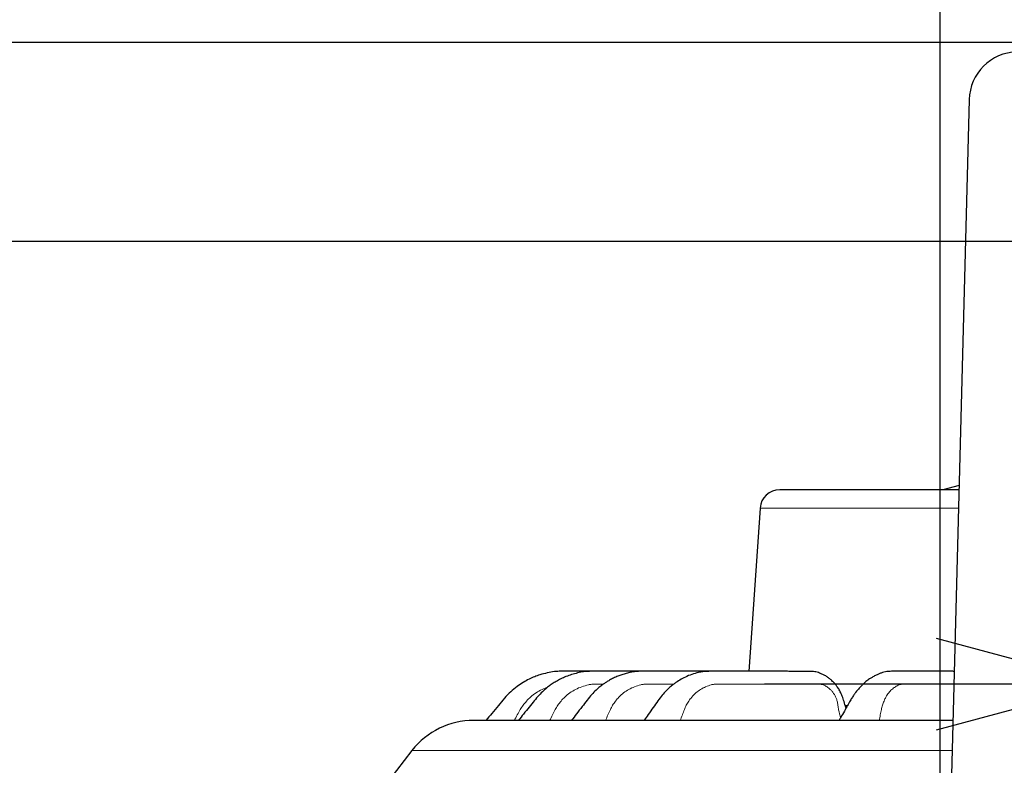
# Model space of a CAD drawing. Units: millimetres. Extents: x 207 to 2007, y 88 to 2868.
# Drawn here: x 437 to 581, y 2083 to 2192 of the extents above; entities that cross this region are included whole.
import ezdxf

# ---------------------------------------------------------------- set-up
doc = ezdxf.new("R2010")
doc.units = ezdxf.units.MM
doc.header["$LTSCALE"] = 10
doc.layers.add('WAKU', color=7, linetype='Continuous')
doc.styles.add('SLDTEXTSTYLE0', font='TXT', dxfattribs={"width": 0.7, "bigfont": 'bigfont'})
doc.dimstyles.new('SLDDIMSTYLE1', dxfattribs={"dimtxt": 27.285156, "dimasz": 25, "dimexe": 0, "dimexo": 0.0625, "dimgap": 6.821289, "dimtad": 3, "dimdec": 1, "dimlfac": 0.7, "dimrnd": 1e-09, "dimzin": 12, "dimdsep": 46, "dimtxsty": 'SLDTEXTSTYLE0', "dimblk1": 'OPEN30', "dimblk2": 'OPEN30', "dimsah": 1, "dimcen": 0.09, "dimadec": 0, "dimazin": 3, "dimtfac": 1, "dimtdec": 1, "dimtofl": 0, "dimtmove": 0, "dimatfit": 3, "dimldrblk": 'OPEN30', "dimfxl": 1, "dimfrac": 2, "dimtolj": 1, "dimtzin": 12, "dimarcsym": 0})
doc.dimstyles.new('SLDDIMSTYLE2', dxfattribs={"dimtxt": 27.285156, "dimasz": 25, "dimexe": 0, "dimexo": 0.0625, "dimgap": 6.821289, "dimtad": 3, "dimdec": 1, "dimlfac": 0.7, "dimrnd": 1e-09, "dimzin": 12, "dimdsep": 46, "dimtxsty": 'SLDTEXTSTYLE0', "dimblk1": 'OPEN30', "dimblk2": 'OPEN30', "dimsah": 1, "dimcen": 0.09, "dimadec": 0, "dimazin": 3, "dimtfac": 1, "dimtdec": 1, "dimtmove": 0, "dimatfit": 0, "dimldrblk": 'OPEN30', "dimfxl": 1, "dimfrac": 2, "dimtolj": 1, "dimtzin": 12, "dimarcsym": 0})

# ---------------------------------------------------------------- blocks, each defined once
blk = doc.blocks.new('_Open30')
at = {"color": 0, "linetype": 'ByBlock', "lineweight": -2}
for p, q in [((-1, 0.267949), (0, 0)), ((0, 0), (-1, -0.267949)), ((0, 0), (-1, 0))]:
    blk.add_line(p, q, dxfattribs=at)
blk = doc.blocks.new('_D_9')
at = {"layer": 'WAKU'}
for p, q in [((414.26, 2159.31), (414.26, 2209.31)), ((588.93, 2159.31), (404.26, 2159.31)), ((414.26, 2159.31), (414.26, 1959.59)), ((345.99, 2093.8), (345.99, 2100.96)), ((345.99, 2100.96), (377.74, 2100.96)), ((377.74, 2100.96), (377.74, 2093.8)), ((345.99, 2023.86), (345.99, 2016.7)), ((377.74, 2016.7), (377.74, 2023.86)), ((345.99, 2016.7), (377.74, 2016.7)), ((588.93, 1959.59), (404.26, 1959.59)), ((414.26, 1959.59), (414.26, 1909.59))]:
    blk.add_line(p, q, dxfattribs=at)
at = {"layer": 'WAKU', "xscale": 25, "yscale": 25}
for p, rotation in [((414.26, 2159.31, -53.08), 270), ((414.26, 1959.59, -53.08), 90)]:
    blk.add_blockref('_Open30', p, dxfattribs=dict(at, rotation=rotation))
at = {"layer": 'WAKU', "char_height": 23.812, "attachment_point": 1, "rotation": 90, "style": 'SLDTEXTSTYLE0'}
for s, insert in [('5.504', (347.04, 2023.86)), ('139.8', (383.57, 2023.86))]:
    blk.add_mtext(s, dxfattribs=dict(at, insert=insert))
blk = doc.blocks.new('_D_10')
at = {"layer": 'WAKU'}
for p, q in [((625.22, 2188.29), (298.68, 2188.29)), ((308.68, 2188.29), (308.68, 1930.9)), ((240.4, 2093.8), (240.4, 2100.96)), ((240.4, 2100.96), (272.15, 2100.96)), ((272.15, 2100.96), (272.15, 2093.8)), ((240.4, 2023.86), (240.4, 2016.7)), ((272.15, 2016.7), (272.15, 2023.86)), ((240.4, 2016.7), (272.15, 2016.7)), ((625.22, 1930.9), (298.68, 1930.9))]:
    blk.add_line(p, q, dxfattribs=at)
at = {"layer": 'WAKU', "xscale": 25, "yscale": 25}
for p, rotation in [((308.68, 2188.29, -53.08), 90), ((308.68, 1930.9, -53.08), 270)]:
    blk.add_blockref('_Open30', p, dxfattribs=dict(at, rotation=rotation))
at = {"layer": 'WAKU', "char_height": 23.812, "attachment_point": 1, "rotation": 90, "style": 'SLDTEXTSTYLE0'}
for s, insert in [('7.093', (241.46, 2023.86)), ('180.2', (277.98, 2023.86))]:
    blk.add_mtext(s, dxfattribs=dict(at, insert=insert))
blk = doc.blocks.new('_D_11')
at = {"layer": 'WAKU'}
for p, q in [((473.31, 2352.71), (466.15, 2352.71)), ((466.15, 2352.71), (466.15, 2320.96)), ((543.25, 2352.71), (550.41, 2352.71)), ((550.41, 2352.71), (550.41, 2320.96)), ((466.15, 2320.96), (473.31, 2320.96)), ((550.41, 2320.96), (543.25, 2320.96)), ((598.93, 2169.31), (598.93, 2294.44)), ((671.5, 2169.31), (671.5, 2294.44)), ((598.93, 2284.44), (449.34, 2284.44)), ((598.93, 2284.44), (671.5, 2284.44))]:
    blk.add_line(p, q, dxfattribs=at)
at = {"layer": 'WAKU', "xscale": 25, "yscale": 25, "rotation": 180}
blk.add_blockref('_Open30', (598.93, 2284.44, -53.08), dxfattribs=at)
at = {"layer": 'WAKU', "xscale": 25, "yscale": 25}
blk.add_blockref('_Open30', (671.5, 2284.44, -53.08), dxfattribs=at)
at = {"layer": 'WAKU', "char_height": 23.812, "attachment_point": 1, "style": 'SLDTEXTSTYLE0'}
for s, insert in [('2.000', (473.31, 2351.66)), ('50.8', (481.25, 2315.13))]:
    blk.add_mtext(s, dxfattribs=dict(at, insert=insert))
blk = doc.blocks.new('_D_12')
at = {"layer": 'WAKU'}
for p, q in [((596.98, 2461.09), (589.82, 2461.09)), ((589.82, 2461.09), (589.82, 2429.34)), ((666.91, 2461.09), (674.07, 2461.09)), ((674.07, 2461.09), (674.07, 2429.34)), ((589.82, 2429.34), (596.98, 2429.34)), ((674.07, 2429.34), (666.91, 2429.34)), ((571.51, 2022.33), (571.51, 2402.82)), ((698.93, 2022.33), (698.93, 2402.82)), ((571.51, 2392.82), (698.93, 2392.82))]:
    blk.add_line(p, q, dxfattribs=at)
at = {"layer": 'WAKU', "xscale": 25, "yscale": 25, "rotation": 180}
blk.add_blockref('_Open30', (571.51, 2392.82, -53.08), dxfattribs=at)
at = {"layer": 'WAKU', "xscale": 25, "yscale": 25}
blk.add_blockref('_Open30', (698.93, 2392.82, -53.08), dxfattribs=at)
at = {"layer": 'WAKU', "char_height": 23.812, "attachment_point": 1, "style": 'SLDTEXTSTYLE0'}
for s, insert in [('3.512', (596.98, 2460.04)), ('89.2', (604.91, 2423.51))]:
    blk.add_mtext(s, dxfattribs=dict(at, insert=insert))
blk = doc.blocks.new('_D_14')
at = {"layer": 'WAKU'}
for p, q in [((788.6, 2236.22), (781.44, 2236.22)), ((781.44, 2236.22), (781.44, 2204.47)), ((858.54, 2236.22), (865.7, 2236.22)), ((865.7, 2236.22), (865.7, 2204.47)), ((781.44, 2204.47), (788.6, 2204.47)), ((865.7, 2204.47), (858.54, 2204.47)), ((635.22, 2094.86), (764.63, 2167.95)), ((764.63, 2167.95), (882.52, 2167.95)), ((595.93, 2017.99), (595.93, 2104.86)), ((674.5, 2017.99), (674.5, 2104.86)), ((595.93, 2094.86), (545.93, 2094.86)), ((674.5, 2094.86), (595.93, 2094.86)), ((674.5, 2094.86), (724.5, 2094.86))]:
    blk.add_line(p, q, dxfattribs=at)
at = {"layer": 'WAKU', "xscale": 25, "yscale": 25}
blk.add_blockref('_Open30', (595.93, 2094.86, -53.08), dxfattribs=at)
at = {"layer": 'WAKU', "xscale": 25, "yscale": 25, "rotation": 180}
blk.add_blockref('_Open30', (674.5, 2094.86, -53.08), dxfattribs=at)
at = {"layer": 'WAKU', "char_height": 23.812, "attachment_point": 1, "style": 'SLDTEXTSTYLE0'}
for s, insert in [('2.165', (788.6, 2235.17)), ('55', (807.7, 2198.64))]:
    blk.add_mtext(s, dxfattribs=dict(at, insert=insert))

msp = doc.modelspace()

# ---------------------------------------------------------------- linework, layer by layer
at = {"color": 7, "linetype": 'Continuous', "lineweight": 25}
for p, q in [((575.75, 2179.96), (571.65, 2023.17)), ((574.28, 2123.79), (571.94, 2123.16)), ((545.3, 2120.5), (543.67, 2096.72)), ((540.75, 2096.74), (540.64, 2096.74)), ((557.7, 2091.74), (558, 2091.74))]:
    msp.add_line(p, q, dxfattribs=at)
at = {"color": 8, "linetype": 'Continuous', "lineweight": 18}
for p, q in [((574.2, 2120.5), (545.3, 2120.5)), ((517.28, 2085.22), (494.59, 2085.22)), ((573.27, 2085.22), (517.28, 2085.22))]:
    msp.add_line(p, q, dxfattribs=at)
at = {"color": 7, "linetype": 'Continuous', "lineweight": 25}
for centre, radius, start, end in [((582.89, 2179.77), 7.14, 91.5, 178.5), ((548.15, 2120.31), 2.86, 90, 176.0624), ((503.58, 2078.16), 11.43, 90, 141.8791), ((786.79, 1855.93), 371.43, 141.8791, 177.941)]:
    msp.add_arc(centre, radius, start, end, dxfattribs=at)
for points, knots in [([(574.27, 2123.16), (574.06, 2123.16), (572.99, 2123.16), (571.15, 2123.16), (568.76, 2123.16), (566.49, 2123.16), (564.35, 2123.16), (562.52, 2123.16), (560.99, 2123.16), (559.7, 2123.16), (558.48, 2123.16), (557.33, 2123.16), (556.24, 2123.16), (555.21, 2123.16), (554.23, 2123.16), (553.3, 2123.16), (552.42, 2123.16), (551.62, 2123.16), (550.91, 2123.16), (550.27, 2123.16), (549.73, 2123.16), (549.21, 2123.16), (548.76, 2123.16), (548.41, 2123.16), (548.19, 2123.16), (548.17, 2123.16), (548.15, 2123.16)], [0, 0, 0, 0, 0.012261, 0.064306, 0.116336, 0.168265, 0.220015, 0.271793, 0.308171, 0.344474, 0.380732, 0.416976, 0.453236, 0.489542, 0.525925, 0.565025, 0.604046, 0.643025, 0.682001, 0.721011, 0.760093, 0.797543, 0.848162, 0.898723, 0.949308, 1, 1, 1, 1]), ([(520.84, 2096.74), (520.6, 2096.74), (520.1, 2096.74), (519.36, 2096.74), (518.66, 2096.74), (518.07, 2096.74), (517.58, 2096.74), (517.12, 2096.74), (516.6, 2096.74), (516, 2096.74), (515.21, 2096.69), (514.28, 2096.51), (513.32, 2096.26), (512.44, 2095.95), (511.62, 2095.59), (510.76, 2095.12), (509.85, 2094.51), (508.93, 2093.75), (508.03, 2092.81), (507.16, 2091.72), (506.26, 2090.65), (505.66, 2089.93), (505.38, 2089.6)], [0, 0, 0, 0, 0.040387, 0.083636, 0.123061, 0.156138, 0.18168, 0.205058, 0.233448, 0.267268, 0.305352, 0.363183, 0.425223, 0.469492, 0.517904, 0.572107, 0.632137, 0.698038, 0.769745, 0.846209, 0.927565, 1, 1, 1, 1]), ([(528.06, 2096.74), (527.63, 2096.74), (526.77, 2096.74), (525.51, 2096.74), (524.33, 2096.74), (523.26, 2096.74), (522.45, 2096.74), (521.86, 2096.74), (521.46, 2096.74), (521.07, 2096.74), (520.63, 2096.74), (520.06, 2096.72), (519.33, 2096.64), (518.5, 2096.45), (517.64, 2096.2), (516.84, 2095.9), (516.11, 2095.56), (515.46, 2095.19), (514.87, 2094.81), (514.3, 2094.38), (513.71, 2093.88), (513.05, 2093.23), (512.38, 2092.42), (511.64, 2091.5), (510.87, 2090.55), (510.35, 2089.9), (510.11, 2089.6)], [0, 0, 0, 0, 0.063949, 0.127892, 0.186196, 0.238633, 0.285069, 0.30682, 0.326603, 0.343626, 0.364271, 0.391541, 0.425747, 0.470841, 0.5146, 0.555976, 0.594626, 0.63057, 0.663835, 0.694732, 0.732112, 0.775976, 0.826091, 0.882121, 0.944341, 1, 1, 1, 1]), ([(537.84, 2096.73), (537.67, 2096.73), (536.91, 2096.74), (535.6, 2096.74), (534.06, 2096.74), (532.74, 2096.74), (531.63, 2096.74), (530.63, 2096.74), (529.85, 2096.74), (529.28, 2096.74), (528.89, 2096.74), (528.5, 2096.74), (528.07, 2096.74), (527.55, 2096.73), (526.95, 2096.69), (526.29, 2096.56), (525.65, 2096.4), (525.02, 2096.2), (524.4, 2095.96), (523.81, 2095.69), (523.28, 2095.39), (522.83, 2095.11), (522.4, 2094.82), (521.92, 2094.45), (521.36, 2093.96), (520.73, 2093.33), (520.07, 2092.51), (519.34, 2091.55), (518.59, 2090.57), (518.08, 2089.91), (517.85, 2089.6)], [0, 0, 0, 0, 0.023614, 0.10279, 0.178391, 0.233497, 0.284257, 0.330185, 0.371257, 0.390693, 0.4086, 0.424902, 0.442974, 0.466084, 0.494574, 0.522645, 0.553283, 0.581943, 0.608154, 0.638986, 0.665139, 0.686861, 0.706283, 0.731889, 0.763669, 0.80161, 0.845562, 0.895443, 0.951407, 1, 1, 1, 1]), ([(524.24, 2096.74), (524.14, 2096.74), (523.7, 2096.74), (523.08, 2096.74), (522.54, 2096.74), (522.34, 2096.74), (522.32, 2096.74)], [0, 0, 0, 0, 0.157655, 0.682373, 0.973876, 1, 1, 1, 1]), ([(525.83, 2096.74), (525.81, 2096.74), (525.69, 2096.74), (525.57, 2096.74), (525.47, 2096.74)], [0, 0, 0, 0, 0.174644, 1, 1, 1, 1]), ([(557.83, 2091.39), (557.77, 2091.56), (557.62, 2092.01), (557.42, 2092.72), (557.15, 2093.43), (556.84, 2094.03), (556.53, 2094.51), (556.26, 2094.85), (556.05, 2095.09), (555.85, 2095.29), (555.6, 2095.52), (555.27, 2095.79), (554.86, 2096.06), (554.42, 2096.3), (553.88, 2096.52), (553.26, 2096.7), (552.56, 2096.71), (551.85, 2096.72), (551.11, 2096.73), (550.31, 2096.73), (549.47, 2096.73), (548.55, 2096.74), (547.54, 2096.74), (546.47, 2096.74), (545.4, 2096.74), (544.37, 2096.74), (543.39, 2096.74), (542.47, 2096.74), (541.6, 2096.74), (540.79, 2096.74), (540.05, 2096.74), (539.46, 2096.74), (539.01, 2096.74), (538.65, 2096.74), (538.26, 2096.74), (537.78, 2096.74), (537.21, 2096.72), (536.46, 2096.62), (535.59, 2096.38), (534.65, 2096.03), (533.8, 2095.6), (533.14, 2095.18), (532.6, 2094.79), (532.13, 2094.4), (531.59, 2093.88), (531, 2093.23), (530.38, 2092.41), (529.71, 2091.45), (529.04, 2090.51), (528.59, 2089.87), (528.4, 2089.6)], [0, 0, 0, 0, 0.013992, 0.036005, 0.055154, 0.071497, 0.087306, 0.098832, 0.106079, 0.112436, 0.120317, 0.132305, 0.146005, 0.159537, 0.172807, 0.193519, 0.213383, 0.233421, 0.255208, 0.278754, 0.304065, 0.331149, 0.362994, 0.396974, 0.430736, 0.462698, 0.492863, 0.521731, 0.548736, 0.573878, 0.597049, 0.617338, 0.628942, 0.639298, 0.650398, 0.664591, 0.681848, 0.699938, 0.729527, 0.757882, 0.784273, 0.808456, 0.821693, 0.838376, 0.858494, 0.882023, 0.908902, 0.939368, 0.973444, 1, 1, 1, 1]), ([(538.06, 2096.74), (537.7, 2096.74), (536.95, 2096.74), (535.82, 2096.74), (534.71, 2096.74), (533.67, 2096.74), (532.72, 2096.74), (531.85, 2096.74), (531.03, 2096.74), (530.28, 2096.74), (529.81, 2096.74), (529.58, 2096.74), (529.58, 2096.74)], [0, 0, 0, 0, 0.127503, 0.266337, 0.398036, 0.52262, 0.631594, 0.734464, 0.831228, 0.920892, 0.999404, 1, 1, 1, 1]), ([(573.57, 2096.73), (573.5, 2096.73), (573.14, 2096.74), (572.53, 2096.74), (571.69, 2096.74), (570.84, 2096.74), (569.99, 2096.74), (569.1, 2096.74), (568.22, 2096.74), (567.33, 2096.74), (566.54, 2096.74), (565.94, 2096.74), (565.52, 2096.74), (565.24, 2096.74), (564.98, 2096.74), (564.65, 2096.74), (564.23, 2096.73), (563.79, 2096.7), (563.34, 2096.61), (562.94, 2096.49), (562.53, 2096.33), (562.08, 2096.13), (561.65, 2095.89), (561.27, 2095.65), (560.98, 2095.44), (560.71, 2095.23), (560.42, 2094.98), (560.13, 2094.7), (559.86, 2094.42), (559.63, 2094.16), (559.44, 2093.93), (559.24, 2093.69), (559.01, 2093.37), (558.72, 2092.95), (558.39, 2092.4), (558.01, 2091.71), (557.55, 2090.9), (557.15, 2090.18), (556.9, 2089.73), (556.83, 2089.6)], [0, 0, 0, 0, 0.012784, 0.06114, 0.109048, 0.16141, 0.21397, 0.263356, 0.321627, 0.374768, 0.422773, 0.46554, 0.482889, 0.499149, 0.514367, 0.531528, 0.554304, 0.576913, 0.594781, 0.612245, 0.631287, 0.654001, 0.679693, 0.697728, 0.712635, 0.726276, 0.742233, 0.760546, 0.776967, 0.790867, 0.802272, 0.812921, 0.828548, 0.849566, 0.874277, 0.904496, 0.940839, 0.982393, 1, 1, 1, 1]), ([(524.82, 2089.59), (524.12, 2089.59), (522.74, 2089.59), (520.79, 2089.59), (518.93, 2089.59), (517.18, 2089.59), (515.52, 2089.59), (513.95, 2089.59), (512.5, 2089.59), (511.18, 2089.59), (509.99, 2089.59), (508.88, 2089.59), (507.87, 2089.59), (506.96, 2089.59), (506.12, 2089.59), (505.35, 2089.59), (504.7, 2089.59), (504.19, 2089.59), (503.83, 2089.59), (503.61, 2089.59), (503.59, 2089.59), (503.58, 2089.59)], [0, 0, 0, 0, 0.050912, 0.101732, 0.152504, 0.20327, 0.254075, 0.304963, 0.357619, 0.40638, 0.455148, 0.504455, 0.554463, 0.604462, 0.654493, 0.712513, 0.770505, 0.828535, 0.887472, 0.94638, 1, 1, 1, 1]), ([(573.39, 2089.59), (572.28, 2089.59), (569.88, 2089.59), (566.28, 2089.59), (562.57, 2089.59), (559.02, 2089.59), (555.61, 2089.59), (552.36, 2089.59), (549.2, 2089.59), (546.16, 2089.59), (543.23, 2089.59), (540.41, 2089.59), (537.61, 2089.59), (534.85, 2089.59), (532.14, 2089.59), (529.56, 2089.59), (527.12, 2089.59), (525.58, 2089.59), (524.82, 2089.59)], [0, 0, 0, 0, 0.056636, 0.122698, 0.188728, 0.2548, 0.316932, 0.379034, 0.441167, 0.501959, 0.562524, 0.623111, 0.682403, 0.747103, 0.811826, 0.874787, 0.937379, 1, 1, 1, 1])]:
    msp.add_open_spline(points, degree=3, knots=knots, dxfattribs=at)
at = {"color": 8, "linetype": 'Continuous', "lineweight": 18}
for points, knots in [([(509.48, 2089.59), (509.63, 2089.85), (509.94, 2090.38), (510.33, 2091.13), (510.78, 2091.82), (511.28, 2092.42), (511.91, 2093.04), (512.65, 2093.61), (513.51, 2094.11), (514.12, 2094.34), (514.41, 2094.46)], [0, 0, 0, 0, 0.12735, 0.254628, 0.357739, 0.471757, 0.586045, 0.726633, 0.867292, 1, 1, 1, 1]), ([(514.64, 2089.59), (514.78, 2089.85), (515.06, 2090.38), (515.41, 2091.13), (515.83, 2091.82), (516.29, 2092.42), (516.88, 2093.04), (517.59, 2093.61), (518.42, 2094.12), (519.32, 2094.51), (520.04, 2094.72), (520.54, 2094.82), (520.79, 2094.85), (521.04, 2094.87), (521.26, 2094.88), (521.48, 2094.88), (521.76, 2094.88), (522.11, 2094.88), (522.37, 2094.88), (522.5, 2094.88)], [0, 0, 0, 0, 0.086285, 0.172521, 0.242384, 0.319637, 0.397072, 0.492327, 0.58763, 0.684548, 0.78457, 0.808415, 0.833395, 0.85958, 0.881647, 0.897563, 0.924818, 0.963411, 1, 1, 1, 1]), ([(522.77, 2089.59), (522.89, 2089.85), (523.14, 2090.38), (523.45, 2091.13), (523.82, 2091.82), (524.24, 2092.42), (524.77, 2093.04), (525.41, 2093.61), (526.18, 2094.12), (527.02, 2094.51), (527.68, 2094.72), (528.14, 2094.82), (528.38, 2094.85), (528.61, 2094.87), (528.82, 2094.88), (529.03, 2094.88), (529.29, 2094.88), (529.63, 2094.88), (529.99, 2094.88), (530.32, 2094.88), (530.63, 2094.88), (530.94, 2094.88), (531.28, 2094.88), (531.68, 2094.88), (532.18, 2094.88), (532.54, 2094.88), (532.74, 2094.88)], [0, 0, 0, 0, 0.067067, 0.134096, 0.188398, 0.248444, 0.308632, 0.382671, 0.456747, 0.532078, 0.609823, 0.628356, 0.647772, 0.668126, 0.685278, 0.697649, 0.718834, 0.74883, 0.779861, 0.804915, 0.829967, 0.855018, 0.880068, 0.912016, 0.953275, 1, 1, 1, 1]), ([(533.67, 2089.59), (533.77, 2089.85), (533.98, 2090.38), (534.24, 2091.13), (534.55, 2091.82), (534.91, 2092.42), (535.38, 2093.04), (535.94, 2093.61), (536.62, 2094.12), (537.37, 2094.51), (537.97, 2094.72), (538.39, 2094.82), (538.6, 2094.85), (538.81, 2094.87), (539, 2094.88), (539.19, 2094.88), (539.43, 2094.88), (539.73, 2094.88), (540.06, 2094.88), (540.36, 2094.88), (540.64, 2094.88), (540.92, 2094.88), (541.23, 2094.88), (541.6, 2094.88), (542.09, 2094.88), (542.67, 2094.88), (543.26, 2094.88), (543.79, 2094.88), (544.25, 2094.88), (544.67, 2094.88), (545.04, 2094.88), (545.33, 2094.88), (545.51, 2094.88), (545.58, 2094.88), (545.6, 2094.88), (545.61, 2094.88), (545.61, 2094.88), (545.61, 2094.88), (545.65, 2094.88), (545.73, 2094.88), (545.84, 2094.88), (545.96, 2094.88), (546.08, 2094.88), (546.19, 2094.88), (546.31, 2094.88), (546.6, 2094.88), (547.24, 2094.88), (548.51, 2094.88), (550.26, 2094.88), (551.7, 2094.88), (552.53, 2094.88), (552.76, 2094.88), (553, 2094.88), (553.27, 2094.88), (553.54, 2094.88), (553.79, 2094.88), (553.96, 2094.88), (554.08, 2094.87), (554.17, 2094.86), (554.27, 2094.84), (554.36, 2094.81), (554.55, 2094.75), (554.78, 2094.63), (555.06, 2094.47), (555.29, 2094.3), (555.54, 2094.08), (555.81, 2093.8), (556.07, 2093.44), (556.29, 2093.05), (556.44, 2092.69), (556.54, 2092.37), (556.6, 2092.09), (556.64, 2091.78), (556.69, 2091.46), (556.74, 2091.14), (556.8, 2090.87), (556.86, 2090.63), (556.92, 2090.36), (556.98, 2090.13), (557.02, 2089.99), (557.03, 2089.96)], [0, 0, 0, 0, 0.026967, 0.053919, 0.075754, 0.099898, 0.124099, 0.15387, 0.183655, 0.213946, 0.245206, 0.252659, 0.260466, 0.26865, 0.275546, 0.280521, 0.289039, 0.301101, 0.313578, 0.323652, 0.333725, 0.343798, 0.35387, 0.366717, 0.383307, 0.40694, 0.428165, 0.446982, 0.46339, 0.477391, 0.49224, 0.502856, 0.50924, 0.510845, 0.51125, 0.511354, 0.511381, 0.51139, 0.511391, 0.515561, 0.51973, 0.5239, 0.528069, 0.532238, 0.536408, 0.540577, 0.563509, 0.60446, 0.677585, 0.75071, 0.758918, 0.767126, 0.775334, 0.784056, 0.795871, 0.804819, 0.810899, 0.81417, 0.817367, 0.820712, 0.82422, 0.827903, 0.8407, 0.850007, 0.859068, 0.867953, 0.881107, 0.894293, 0.907674, 0.920884, 0.928103, 0.936411, 0.945866, 0.955402, 0.964689, 0.973738, 0.979542, 0.986774, 0.997215, 1, 1, 1, 1]), ([(562.64, 2089.59), (562.7, 2089.85), (562.81, 2090.38), (562.95, 2091.13), (563.13, 2091.82), (563.35, 2092.42), (563.65, 2093.04), (564.02, 2093.61), (564.48, 2094.12), (565, 2094.51), (565.42, 2094.72), (565.71, 2094.82), (565.87, 2094.85), (566.02, 2094.87), (566.15, 2094.88), (566.29, 2094.88), (566.46, 2094.88), (566.69, 2094.88), (566.92, 2094.88), (567.14, 2094.88), (567.35, 2094.88), (567.55, 2094.88), (567.78, 2094.88), (568.04, 2094.88), (568.4, 2094.88), (568.82, 2094.88), (569.25, 2094.88), (569.63, 2094.88), (569.97, 2094.88), (570.27, 2094.88), (570.54, 2094.88), (570.76, 2094.88), (570.88, 2094.88), (570.94, 2094.88), (570.95, 2094.88), (570.96, 2094.88), (570.96, 2094.88), (570.96, 2094.88), (570.99, 2094.88), (571.04, 2094.88), (571.13, 2094.88), (571.21, 2094.88), (571.3, 2094.88), (571.38, 2094.88), (571.47, 2094.88), (571.68, 2094.88), (572.14, 2094.88), (572.8, 2094.88), (573.3, 2094.88), (573.52, 2094.88)], [0, 0, 0, 0, 0.042289, 0.084555, 0.118795, 0.156658, 0.19461, 0.241295, 0.288005, 0.335505, 0.384527, 0.396214, 0.408457, 0.421291, 0.432106, 0.439907, 0.453265, 0.472179, 0.491746, 0.507544, 0.52334, 0.539136, 0.554931, 0.575077, 0.601093, 0.638154, 0.671438, 0.700946, 0.726678, 0.748633, 0.771919, 0.788567, 0.798578, 0.801095, 0.801731, 0.801893, 0.801935, 0.80195, 0.801952, 0.80849, 0.815029, 0.821567, 0.828106, 0.834644, 0.841183, 0.847721, 0.883683, 0.9479, 1, 1, 1, 1])]:
    msp.add_open_spline(points, degree=3, knots=knots, dxfattribs=at)

# ---------------------------------------------------------------- dimensions: what is measured, and where the dimension line sits
at = {"layer": 'WAKU'}
for base, p1, p2, dimstyle, picture, middle in [((698.93, 2392.82), (571.51, 2012.33), (698.93, 2012.33), 'SLDDIMSTYLE1', '_D_12', (631.95, 2392.82)), ((671.5, 2284.44), (598.93, 2159.31), (671.5, 2159.31), 'SLDDIMSTYLE1', '_D_11', (508.28, 2284.44)), ((595.93, 2094.86), (674.5, 2007.99), (595.93, 2007.99), 'SLDDIMSTYLE2', '_D_14', (635.22, 2094.86))]:
    dim = msp.add_linear_dim(base=base, p1=p1, p2=p2, dimstyle=dimstyle, dxfattribs=at)
    dim.commit()
    dim.dimension.update_dxf_attribs({"geometry": picture, "text_midpoint": middle, "dimtype": 160})
for base, p1, p2, dimstyle, picture, middle in [((414.26, 1959.59), (598.93, 2159.31), (598.93, 1959.59), 'SLDDIMSTYLE2', '_D_9', (414.26, 2058.83)), ((308.68, 1930.9), (635.22, 2188.29), (635.22, 1930.9), 'SLDDIMSTYLE1', '_D_10', (308.68, 2058.83))]:
    dim = msp.add_linear_dim(base=base, p1=p1, p2=p2, angle=90, dimstyle=dimstyle, dxfattribs=at)
    dim.commit()
    dim.dimension.update_dxf_attribs({"geometry": picture, "text_midpoint": middle, "dimtype": 160})

doc.saveas('drawing.dxf')
